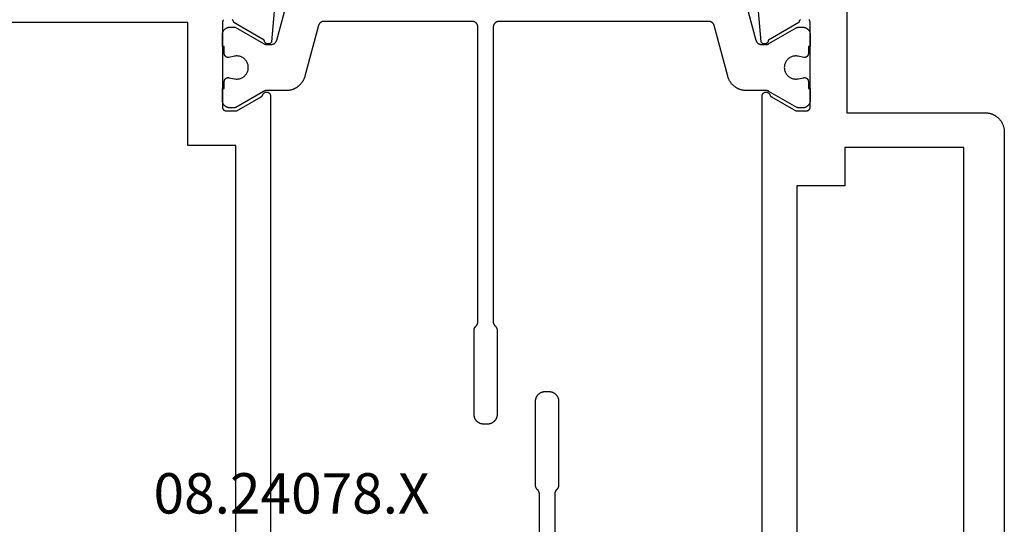
# Model space of a CAD drawing. Units: millimetres. Extents: x 0 to 4183, y -3223 to -50.
# Drawn here: x 3519 to 3570, y -611 to -585 of the extents above; entities that cross this region are included whole.
import ezdxf
from ezdxf.enums import TextEntityAlignment as Align

# ---------------------------------------------------------------- set-up
doc = ezdxf.new("R2010")
doc.units = ezdxf.units.MM
doc.layers.add('CrossSectionsProfils', color=7, linetype='Continuous')
doc.layers.add('CrossSectionsTexts', color=3, linetype='Continuous')
doc.styles.get("Standard").update_dxf_attribs({"font": 'complex.shx', "height": 60})

# ---------------------------------------------------------------- blocks, each defined once
blk = doc.blocks.new('08_24078_X_TEXT', base_point=(0, -564.6))
at = {"layer": 'CrossSectionsTexts'}
blk.add_text('08.24078.X', height=2.1, dxfattribs=at).set_placement((-37.1, -610.45), align=Align.CENTER)
blk = doc.blocks.new('08_24078_X', base_point=(-91.7, 0))
at = {"layer": 'CrossSectionsProfils', "flags": 128}
for points in [[(-67.579, 38.2), (-35.121, 38.2)], [(-73.385, 37.88), (-70.383, 38.143), (-70.373, 38.148), (-70.364, 38.154), (-70.355, 38.161), (-70.347, 38.168), (-70.339, 38.175), (-70.331, 38.183), (-70.324, 38.191), (-70.317, 38.2), (-70.311, 38.209), (-70.305, 38.219), (-70.299, 38.228), (-70.295, 38.238), (-70.291, 38.249), (-70.287, 38.259), (-70.284, 38.27), (-70.282, 38.281), (-70.28, 38.291), (-70.279, 38.302), (-70.278, 38.313), (-70.278, 38.324), (-70.279, 38.335), (-70.28, 38.346), (-70.282, 38.357), (-70.284, 38.368), (-70.287, 38.379), (-70.291, 38.389), (-70.295, 38.399), (-70.3, 38.409), (-70.305, 38.419), (-70.311, 38.428), (-70.317, 38.438), (-70.324, 38.446), (-70.331, 38.455), (-70.339, 38.462), (-70.347, 38.47), (-70.356, 38.477), (-70.365, 38.483), (-70.374, 38.489), (-70.384, 38.495), (-70.394, 38.5), (-70.404, 38.504), (-70.414, 38.508), (-70.425, 38.511), (-70.435, 38.514), (-70.446, 38.516), (-70.457, 38.517), (-70.468, 38.518), (-70.479, 38.518), (-70.479, 38.518), (-71.397, 40.109), (-71.414, 40.112), (-71.431, 40.116), (-71.448, 40.122), (-71.464, 40.128), (-71.48, 40.135), (-71.496, 40.144), (-71.511, 40.153), (-71.525, 40.163), (-71.539, 40.173), (-71.552, 40.185)], [(-71.541, 40.634), (-71.527, 40.645), (-71.513, 40.655), (-71.498, 40.664), (-71.483, 40.673), (-71.467, 40.68), (-71.451, 40.686), (-71.434, 40.692), (-71.417, 40.696), (-71.4, 40.7), (-71.4, 40.7), (-67, 40.7), (-66.993, 40.7), (-66.987, 40.7), (-66.98, 40.699), (-66.974, 40.698), (-66.967, 40.697), (-66.961, 40.696), (-66.955, 40.695), (-66.948, 40.693), (-66.942, 40.691), (-66.936, 40.689), (-66.93, 40.687), (-66.923, 40.685), (-66.917, 40.682), (-66.912, 40.679), (-66.906, 40.676), (-66.9, 40.673), (-66.894, 40.67), (-66.889, 40.666), (-66.884, 40.663), (-66.878, 40.659), (-66.873, 40.655), (-66.868, 40.65), (-66.863, 40.646), (-66.859, 40.641), (-66.854, 40.637), (-66.85, 40.632), (-66.845, 40.627), (-66.841, 40.622), (-66.837, 40.616), (-66.834, 40.611), (-66.83, 40.606), (-66.827, 40.6), (-66.824, 40.594), (-66.821, 40.588), (-66.818, 40.583), (-66.815, 40.577), (-66.813, 40.57), (-66.811, 40.564), (-66.809, 40.558), (-66.807, 40.552), (-66.805, 40.545), (-66.804, 40.539), (-66.803, 40.533), (-66.802, 40.526), (-66.801, 40.52), (-66.8, 40.513), (-66.8, 40.507), (-66.8, 40.5), (-66.8, 40.5), (-66.8, 39.95), (-67.534, 38.679), (-67.535, 38.677), (-67.537, 38.674), (-67.538, 38.671), (-67.54, 38.669), (-67.542, 38.666), (-67.543, 38.664), (-67.545, 38.661), (-67.547, 38.659), (-67.549, 38.657), (-67.551, 38.654), (-67.553, 38.652), (-67.555, 38.65), (-67.556, 38.647), (-67.558, 38.645), (-67.561, 38.643), (-67.563, 38.641), (-67.565, 38.639), (-67.567, 38.636), (-67.569, 38.634), (-67.571, 38.632), (-67.573, 38.63), (-67.576, 38.628), (-67.578, 38.626), (-67.58, 38.624), (-67.583, 38.622), (-67.585, 38.621), (-67.587, 38.619), (-67.59, 38.617), (-67.592, 38.615), (-67.595, 38.614), (-67.597, 38.612), (-67.6, 38.61), (-67.602, 38.609), (-67.605, 38.607), (-67.608, 38.606), (-67.61, 38.604), (-67.613, 38.603), (-67.615, 38.601), (-67.618, 38.6), (-67.621, 38.599), (-67.624, 38.597), (-67.626, 38.596), (-67.629, 38.595), (-67.632, 38.594), (-67.635, 38.593), (-67.638, 38.592), (-67.64, 38.591), (-67.643, 38.59), (-67.643, 38.59), (-67.654, 38.585), (-67.665, 38.581), (-67.675, 38.575), (-67.686, 38.57), (-67.695, 38.563), (-67.705, 38.556), (-67.714, 38.548), (-67.722, 38.54), (-67.73, 38.532), (-67.737, 38.523), (-67.744, 38.513), (-67.751, 38.503), (-67.757, 38.493), (-67.762, 38.482), (-67.766, 38.472), (-67.77, 38.46), (-67.773, 38.449), (-67.776, 38.438), (-67.778, 38.426), (-67.779, 38.414), (-67.779, 38.403), (-67.779, 38.391), (-67.778, 38.379), (-67.777, 38.368), (-67.775, 38.356), (-67.772, 38.345), (-67.768, 38.334), (-67.764, 38.323), (-67.759, 38.312), (-67.754, 38.302), (-67.747, 38.292), (-67.741, 38.282), (-67.734, 38.273), (-67.726, 38.264), (-67.718, 38.255), (-67.709, 38.248), (-67.7, 38.24), (-67.69, 38.233), (-67.68, 38.227), (-67.67, 38.222), (-67.659, 38.217), (-67.648, 38.212), (-67.637, 38.209), (-67.626, 38.205), (-67.614, 38.203), (-67.603, 38.201), (-67.591, 38.2), (-67.579, 38.2), (-67.579, 38.2)], [(-71.4, 64.4), (-69.4, 64.4), (-69.4, 66.2), (-71.4, 66.2), (-71.4, 72.1), (-31.3, 72.1), (-31.3, 66.2), (-33.3, 66.2), (-33.3, 64.4), (-31.3, 64.4), (-31.3, 42.5), (-37.7, 42.5), (-37.7, 40), (-65, 40), (-65, 42.5), (-71.4, 42.5), (-71.4, 64.4)], [(-35.121, 12.6), (-67.579, 12.6), (-67.591, 12.6), (-67.603, 12.599), (-67.614, 12.597), (-67.626, 12.595), (-67.637, 12.591), (-67.648, 12.588), (-67.659, 12.583), (-67.67, 12.578), (-67.68, 12.573), (-67.69, 12.567), (-67.7, 12.56), (-67.709, 12.552), (-67.718, 12.545), (-67.726, 12.536), (-67.734, 12.527), (-67.741, 12.518), (-67.747, 12.508), (-67.754, 12.498), (-67.759, 12.488), (-67.764, 12.477), (-67.768, 12.466), (-67.772, 12.455), (-67.775, 12.444), (-67.777, 12.432), (-67.778, 12.421), (-67.779, 12.409), (-67.779, 12.397), (-67.779, 12.386), (-67.778, 12.374), (-67.776, 12.362), (-67.773, 12.351), (-67.77, 12.34), (-67.766, 12.328), (-67.762, 12.318), (-67.757, 12.307), (-67.751, 12.297), (-67.744, 12.287), (-67.737, 12.277), (-67.73, 12.268), (-67.722, 12.26), (-67.714, 12.252), (-67.705, 12.244), (-67.695, 12.237), (-67.686, 12.23), (-67.675, 12.225), (-67.665, 12.219), (-67.654, 12.215), (-67.643, 12.21), (-67.643, 12.21), (-67.64, 12.209), (-67.638, 12.208), (-67.635, 12.207), (-67.632, 12.206), (-67.629, 12.205), (-67.626, 12.204), (-67.624, 12.203), (-67.621, 12.201), (-67.618, 12.2), (-67.615, 12.199), (-67.613, 12.197), (-67.61, 12.196), (-67.608, 12.194), (-67.605, 12.193), (-67.602, 12.191), (-67.6, 12.19), (-67.597, 12.188), (-67.595, 12.186), (-67.592, 12.185), (-67.59, 12.183), (-67.587, 12.181), (-67.585, 12.179), (-67.583, 12.178), (-67.58, 12.176), (-67.578, 12.174), (-67.576, 12.172), (-67.573, 12.17), (-67.571, 12.168), (-67.569, 12.166), (-67.567, 12.164), (-67.565, 12.161), (-67.563, 12.159), (-67.561, 12.157), (-67.558, 12.155), (-67.556, 12.153), (-67.555, 12.15), (-67.553, 12.148), (-67.551, 12.146), (-67.549, 12.143), (-67.547, 12.141), (-67.545, 12.139), (-67.543, 12.136), (-67.542, 12.134), (-67.54, 12.131), (-67.538, 12.129), (-67.537, 12.126), (-67.535, 12.123), (-67.534, 12.121), (-67.534, 12.121), (-66.8, 10.85), (-66.8, 10.3), (-66.8, 10.293), (-66.8, 10.287), (-66.801, 10.28), (-66.802, 10.274), (-66.803, 10.267), (-66.804, 10.261), (-66.805, 10.255), (-66.807, 10.248), (-66.809, 10.242), (-66.811, 10.236), (-66.813, 10.23), (-66.815, 10.223), (-66.818, 10.217), (-66.821, 10.212), (-66.824, 10.206), (-66.827, 10.2), (-66.83, 10.194), (-66.834, 10.189), (-66.837, 10.184), (-66.841, 10.178), (-66.845, 10.173), (-66.85, 10.168), (-66.854, 10.163), (-66.859, 10.159), (-66.863, 10.154), (-66.868, 10.15), (-66.873, 10.145), (-66.878, 10.141), (-66.884, 10.137), (-66.889, 10.134), (-66.894, 10.13), (-66.9, 10.127), (-66.906, 10.124), (-66.912, 10.121), (-66.917, 10.118), (-66.923, 10.115), (-66.93, 10.113), (-66.936, 10.111), (-66.942, 10.109), (-66.948, 10.107), (-66.955, 10.105), (-66.961, 10.104), (-66.967, 10.103), (-66.974, 10.102), (-66.98, 10.101), (-66.987, 10.1), (-66.993, 10.1), (-67, 10.1), (-67, 10.1), (-71.4, 10.1), (-71.417, 10.104), (-71.434, 10.108), (-71.451, 10.114), (-71.467, 10.12), (-71.483, 10.127), (-71.498, 10.136), (-71.513, 10.145), (-71.527, 10.155), (-71.541, 10.166)], [(-71.552, 10.615), (-71.539, 10.627), (-71.525, 10.637), (-71.511, 10.647), (-71.496, 10.656), (-71.48, 10.665), (-71.464, 10.672), (-71.448, 10.678), (-71.431, 10.684), (-71.414, 10.688), (-71.397, 10.691), (-71.397, 10.691), (-70.479, 12.282), (-70.468, 12.282), (-70.457, 12.283), (-70.446, 12.284), (-70.435, 12.286), (-70.425, 12.289), (-70.414, 12.292), (-70.404, 12.296), (-70.394, 12.3), (-70.384, 12.305), (-70.374, 12.311), (-70.365, 12.317), (-70.356, 12.323), (-70.347, 12.33), (-70.339, 12.338), (-70.331, 12.345), (-70.324, 12.354), (-70.317, 12.362), (-70.311, 12.372), (-70.305, 12.381), (-70.3, 12.391), (-70.295, 12.401), (-70.291, 12.411), (-70.287, 12.421), (-70.284, 12.432), (-70.282, 12.443), (-70.28, 12.454), (-70.279, 12.465), (-70.278, 12.476), (-70.278, 12.487), (-70.279, 12.498), (-70.28, 12.509), (-70.282, 12.519), (-70.284, 12.53), (-70.287, 12.541), (-70.291, 12.551), (-70.295, 12.562), (-70.299, 12.572), (-70.305, 12.581), (-70.311, 12.591), (-70.317, 12.6), (-70.324, 12.609), (-70.331, 12.617), (-70.339, 12.625), (-70.347, 12.632), (-70.355, 12.639), (-70.364, 12.646), (-70.373, 12.652), (-70.383, 12.657), (-70.383, 12.657), (-73.385, 12.92)], [(-77.7, 8.2), (-66.7, 8.2), (-66.7, 1), (-66.699, 0.967), (-66.698, 0.935), (-66.695, 0.902), (-66.691, 0.869), (-66.687, 0.837), (-66.681, 0.805), (-66.674, 0.773), (-66.666, 0.741), (-66.657, 0.71), (-66.647, 0.679), (-66.636, 0.648), (-66.624, 0.617), (-66.611, 0.587), (-66.597, 0.558), (-66.582, 0.529), (-66.566, 0.5), (-66.549, 0.472), (-66.531, 0.444), (-66.513, 0.418), (-66.493, 0.391), (-66.473, 0.366), (-66.452, 0.341), (-66.43, 0.316), (-66.407, 0.293), (-66.384, 0.27), (-66.359, 0.248), (-66.334, 0.227), (-66.309, 0.207), (-66.282, 0.187), (-66.256, 0.169), (-66.228, 0.151), (-66.2, 0.134), (-66.171, 0.118), (-66.142, 0.103), (-66.113, 0.089), (-66.083, 0.076), (-66.052, 0.064), (-66.021, 0.053), (-65.99, 0.043), (-65.959, 0.034), (-65.927, 0.026), (-65.895, 0.019), (-65.863, 0.013), (-65.831, 0.009), (-65.798, 0.005), (-65.765, 0.002), (-65.733, 0.001), (-65.7, 0), (-65.7, 0), (-0.5, 0)], [(-31.3, 2.1), (-64.9, 2.1), (-64.9, 8.3), (-62.9, 8.3), (-62.9, 10.8), (-37.7, 10.8), (-37.7, 8.3), (-31.3, 8.3), (-31.3, 2.1)]]:
    blk.add_lwpolyline(points, dxfattribs=at)
at = {"layer": 'CrossSectionsProfils', "color": 1, "flags": 128}
for points in [[(-69.778, 40.6), (-70.153, 40.6), (-70.153, 40.7), (-70.753, 40.7), (-70.766, 40.7), (-70.78, 40.699), (-70.793, 40.698), (-70.806, 40.697), (-70.819, 40.695), (-70.831, 40.692), (-70.844, 40.69), (-70.857, 40.686), (-70.87, 40.683), (-70.882, 40.679), (-70.894, 40.674), (-70.906, 40.67), (-70.918, 40.664), (-70.93, 40.659), (-70.942, 40.653), (-70.953, 40.646), (-70.965, 40.64), (-70.976, 40.633), (-70.986, 40.625), (-70.997, 40.617), (-71.007, 40.609), (-71.017, 40.601), (-71.027, 40.592), (-71.036, 40.583), (-71.045, 40.573), (-71.054, 40.564), (-71.063, 40.554), (-71.071, 40.544), (-71.079, 40.533), (-71.086, 40.522), (-71.093, 40.511), (-71.1, 40.5), (-71.106, 40.489), (-71.112, 40.477), (-71.118, 40.465), (-71.123, 40.453), (-71.128, 40.441), (-71.132, 40.429), (-71.136, 40.416), (-71.14, 40.404), (-71.143, 40.391), (-71.146, 40.378), (-71.148, 40.365), (-71.15, 40.352), (-71.151, 40.339), (-71.153, 40.326), (-71.153, 40.313), (-71.153, 40.3), (-71.153, 40.3), (-71.153, 40.04), (-70.294, 38.551), (-70.292, 38.548), (-70.29, 38.545), (-70.289, 38.542), (-70.287, 38.539), (-70.286, 38.536), (-70.284, 38.533), (-70.283, 38.531), (-70.282, 38.528), (-70.28, 38.525), (-70.279, 38.522), (-70.278, 38.519), (-70.276, 38.516), (-70.275, 38.513), (-70.274, 38.51), (-70.273, 38.506), (-70.271, 38.503), (-70.27, 38.5), (-70.269, 38.497), (-70.268, 38.494), (-70.267, 38.491), (-70.266, 38.488), (-70.265, 38.485), (-70.264, 38.482), (-70.264, 38.478), (-70.263, 38.475), (-70.262, 38.472), (-70.261, 38.469), (-70.261, 38.466), (-70.26, 38.463), (-70.259, 38.459), (-70.259, 38.456), (-70.258, 38.453), (-70.257, 38.45), (-70.257, 38.446), (-70.256, 38.443), (-70.256, 38.44), (-70.256, 38.437), (-70.255, 38.433), (-70.255, 38.43), (-70.255, 38.427), (-70.254, 38.424), (-70.254, 38.42), (-70.254, 38.417), (-70.254, 38.414), (-70.254, 38.411), (-70.253, 38.407), (-70.253, 38.404), (-70.253, 38.401), (-70.253, 38.401), (-70.253, 38.161), (-70.254, 38.153), (-70.254, 38.144), (-70.254, 38.136), (-70.255, 38.128), (-70.256, 38.12), (-70.257, 38.112), (-70.259, 38.104), (-70.261, 38.096), (-70.262, 38.088), (-70.264, 38.08), (-70.267, 38.072), (-70.269, 38.064), (-70.272, 38.057), (-70.275, 38.049), (-70.278, 38.042), (-70.282, 38.034), (-70.285, 38.027), (-70.289, 38.019), (-70.293, 38.012), (-70.297, 38.005), (-70.301, 37.998), (-70.306, 37.991), (-70.311, 37.985), (-70.315, 37.978), (-70.32, 37.972), (-70.326, 37.966), (-70.331, 37.959), (-70.337, 37.953), (-70.342, 37.948), (-70.348, 37.942), (-70.354, 37.936), (-70.361, 37.931), (-70.367, 37.926), (-70.373, 37.921), (-70.38, 37.916), (-70.387, 37.911), (-70.394, 37.907), (-70.401, 37.903), (-70.408, 37.899), (-70.415, 37.895), (-70.422, 37.891), (-70.43, 37.888), (-70.437, 37.884), (-70.445, 37.881), (-70.452, 37.878), (-70.46, 37.876), (-70.468, 37.873), (-70.476, 37.871), (-70.476, 37.871), (-72.612, 37.299)], [(-72.612, 13.501), (-70.476, 12.929), (-70.468, 12.927), (-70.46, 12.924), (-70.452, 12.922), (-70.445, 12.919), (-70.437, 12.916), (-70.43, 12.912), (-70.422, 12.909), (-70.415, 12.905), (-70.408, 12.901), (-70.401, 12.897), (-70.394, 12.893), (-70.387, 12.889), (-70.38, 12.884), (-70.373, 12.879), (-70.367, 12.874), (-70.361, 12.869), (-70.354, 12.864), (-70.348, 12.858), (-70.342, 12.852), (-70.337, 12.847), (-70.331, 12.841), (-70.326, 12.834), (-70.32, 12.828), (-70.315, 12.822), (-70.311, 12.815), (-70.306, 12.809), (-70.301, 12.802), (-70.297, 12.795), (-70.293, 12.788), (-70.289, 12.781), (-70.285, 12.773), (-70.282, 12.766), (-70.278, 12.758), (-70.275, 12.751), (-70.272, 12.743), (-70.269, 12.736), (-70.267, 12.728), (-70.264, 12.72), (-70.262, 12.712), (-70.261, 12.704), (-70.259, 12.696), (-70.257, 12.688), (-70.256, 12.68), (-70.255, 12.672), (-70.254, 12.664), (-70.254, 12.656), (-70.254, 12.647), (-70.253, 12.639), (-70.253, 12.639), (-70.253, 12.399), (-70.253, 12.396), (-70.253, 12.393), (-70.254, 12.389), (-70.254, 12.386), (-70.254, 12.383), (-70.254, 12.38), (-70.254, 12.376), (-70.255, 12.373), (-70.255, 12.37), (-70.255, 12.367), (-70.256, 12.363), (-70.256, 12.36), (-70.256, 12.357), (-70.257, 12.354), (-70.257, 12.35), (-70.258, 12.347), (-70.259, 12.344), (-70.259, 12.341), (-70.26, 12.337), (-70.261, 12.334), (-70.261, 12.331), (-70.262, 12.328), (-70.263, 12.325), (-70.264, 12.322), (-70.264, 12.318), (-70.265, 12.315), (-70.266, 12.312), (-70.267, 12.309), (-70.268, 12.306), (-70.269, 12.303), (-70.27, 12.3), (-70.271, 12.297), (-70.273, 12.294), (-70.274, 12.29), (-70.275, 12.287), (-70.276, 12.284), (-70.278, 12.281), (-70.279, 12.278), (-70.28, 12.275), (-70.282, 12.272), (-70.283, 12.269), (-70.284, 12.267), (-70.286, 12.264), (-70.287, 12.261), (-70.289, 12.258), (-70.29, 12.255), (-70.292, 12.252), (-70.294, 12.249), (-70.294, 12.249), (-71.127, 10.806), (-71.128, 10.805), (-71.129, 10.803), (-71.13, 10.801), (-71.131, 10.799), (-71.132, 10.797), (-71.133, 10.795), (-71.134, 10.793), (-71.135, 10.791), (-71.136, 10.789), (-71.136, 10.787), (-71.137, 10.785), (-71.138, 10.783), (-71.139, 10.781), (-71.14, 10.779), (-71.141, 10.777), (-71.141, 10.775), (-71.142, 10.773), (-71.143, 10.771), (-71.143, 10.769), (-71.144, 10.767), (-71.145, 10.764), (-71.145, 10.762), (-71.146, 10.76), (-71.147, 10.758), (-71.147, 10.756), (-71.148, 10.754), (-71.148, 10.752), (-71.149, 10.75), (-71.149, 10.748), (-71.15, 10.745), (-71.15, 10.743), (-71.15, 10.741), (-71.151, 10.739), (-71.151, 10.737), (-71.151, 10.735), (-71.152, 10.733), (-71.152, 10.73), (-71.152, 10.728), (-71.152, 10.726), (-71.153, 10.724), (-71.153, 10.722), (-71.153, 10.719), (-71.153, 10.717), (-71.153, 10.715), (-71.153, 10.713), (-71.153, 10.711), (-71.153, 10.709), (-71.153, 10.706), (-71.153, 10.706), (-71.153, 10.5), (-71.153, 10.487), (-71.153, 10.474), (-71.151, 10.461), (-71.15, 10.448), (-71.148, 10.435), (-71.146, 10.422), (-71.143, 10.409), (-71.14, 10.396), (-71.136, 10.384), (-71.132, 10.371), (-71.128, 10.359), (-71.123, 10.347), (-71.118, 10.335), (-71.112, 10.323), (-71.106, 10.311), (-71.1, 10.3), (-71.093, 10.289), (-71.086, 10.278), (-71.079, 10.267), (-71.071, 10.256), (-71.063, 10.246), (-71.054, 10.236), (-71.045, 10.227), (-71.036, 10.217), (-71.027, 10.208), (-71.017, 10.199), (-71.007, 10.191), (-70.997, 10.183), (-70.986, 10.175), (-70.976, 10.167), (-70.965, 10.16), (-70.953, 10.154), (-70.942, 10.147), (-70.93, 10.141), (-70.918, 10.136), (-70.906, 10.13), (-70.894, 10.126), (-70.882, 10.121), (-70.87, 10.117), (-70.857, 10.114), (-70.844, 10.11), (-70.831, 10.108), (-70.819, 10.105), (-70.806, 10.103), (-70.793, 10.102), (-70.78, 10.101), (-70.766, 10.1), (-70.753, 10.1), (-70.753, 10.1), (-70.153, 10.1), (-70.153, 10.2), (-69.778, 10.2), (-69.771, 10.2), (-69.764, 10.201), (-69.756, 10.201), (-69.749, 10.202), (-69.742, 10.203), (-69.734, 10.205), (-69.727, 10.207), (-69.72, 10.209), (-69.713, 10.211), (-69.706, 10.213), (-69.699, 10.216), (-69.693, 10.219), (-69.686, 10.223), (-69.68, 10.226), (-69.673, 10.23), (-69.667, 10.234), (-69.661, 10.238), (-69.655, 10.243), (-69.649, 10.247), (-69.644, 10.252), (-69.638, 10.257), (-69.633, 10.262), (-69.628, 10.268), (-69.624, 10.273), (-69.619, 10.279), (-69.615, 10.285), (-69.611, 10.291), (-69.607, 10.298), (-69.603, 10.304), (-69.6, 10.311), (-69.596, 10.317), (-69.593, 10.324), (-69.591, 10.331), (-69.588, 10.338), (-69.586, 10.345), (-69.584, 10.352), (-69.583, 10.359), (-69.581, 10.366), (-69.58, 10.374), (-69.579, 10.381), (-69.579, 10.388), (-69.578, 10.396), (-69.578, 10.403), (-69.579, 10.411), (-69.579, 10.418), (-69.58, 10.425), (-69.581, 10.433), (-69.582, 10.44), (-69.582, 10.44), (-69.641, 10.731), (-69.649, 10.774), (-69.653, 10.818), (-69.653, 10.863), (-69.651, 10.907), (-69.645, 10.951), (-69.636, 10.994), (-69.624, 11.037), (-69.608, 11.078), (-69.59, 11.118), (-69.569, 11.157), (-69.545, 11.194), (-69.518, 11.23), (-69.489, 11.263), (-69.457, 11.294), (-69.423, 11.322), (-69.387, 11.348), (-69.35, 11.372), (-69.31, 11.392), (-69.27, 11.41), (-69.228, 11.424), (-69.185, 11.435), (-69.142, 11.443), (-69.098, 11.448), (-69.053, 11.45), (-69.009, 11.448), (-68.965, 11.443), (-68.922, 11.435), (-68.879, 11.424), (-68.837, 11.41), (-68.796, 11.392), (-68.757, 11.372), (-68.719, 11.348), (-68.684, 11.322), (-68.65, 11.294), (-68.618, 11.263), (-68.589, 11.23), (-68.562, 11.194), (-68.538, 11.157), (-68.517, 11.118), (-68.498, 11.078), (-68.483, 11.037), (-68.471, 10.994), (-68.462, 10.951), (-68.456, 10.907), (-68.454, 10.863), (-68.454, 10.818), (-68.458, 10.774), (-68.465, 10.731), (-68.465, 10.731), (-68.524, 10.44), (-68.526, 10.433), (-68.527, 10.425), (-68.528, 10.418), (-68.528, 10.411), (-68.528, 10.403), (-68.528, 10.396), (-68.528, 10.388), (-68.528, 10.381), (-68.527, 10.374), (-68.526, 10.366), (-68.524, 10.359), (-68.523, 10.352), (-68.521, 10.345), (-68.518, 10.338), (-68.516, 10.331), (-68.513, 10.324), (-68.51, 10.317), (-68.507, 10.311), (-68.504, 10.304), (-68.5, 10.298), (-68.496, 10.291), (-68.492, 10.285), (-68.488, 10.279), (-68.483, 10.273), (-68.478, 10.268), (-68.473, 10.262), (-68.468, 10.257), (-68.463, 10.252), (-68.457, 10.247), (-68.452, 10.243), (-68.446, 10.238), (-68.44, 10.234), (-68.434, 10.23), (-68.427, 10.226), (-68.421, 10.223), (-68.414, 10.219), (-68.407, 10.216), (-68.401, 10.213), (-68.394, 10.211), (-68.387, 10.209), (-68.379, 10.207), (-68.372, 10.205), (-68.365, 10.203), (-68.358, 10.202), (-68.35, 10.201), (-68.343, 10.201), (-68.336, 10.2), (-68.328, 10.2), (-68.328, 10.2), (-67.953, 10.2), (-67.953, 10.1), (-67.353, 10.1), (-67.34, 10.1), (-67.327, 10.101), (-67.314, 10.102), (-67.301, 10.103), (-67.288, 10.105), (-67.275, 10.108), (-67.263, 10.11), (-67.25, 10.114), (-67.237, 10.117), (-67.225, 10.121), (-67.213, 10.126), (-67.2, 10.13), (-67.188, 10.136), (-67.176, 10.141), (-67.165, 10.147), (-67.153, 10.154), (-67.142, 10.16), (-67.131, 10.167), (-67.12, 10.175), (-67.11, 10.183), (-67.1, 10.191), (-67.09, 10.199), (-67.08, 10.208), (-67.071, 10.217), (-67.061, 10.227), (-67.053, 10.236), (-67.044, 10.246), (-67.036, 10.256), (-67.028, 10.267), (-67.021, 10.278), (-67.014, 10.289), (-67.007, 10.3), (-67.001, 10.311), (-66.995, 10.323), (-66.989, 10.335), (-66.984, 10.347), (-66.979, 10.359), (-66.975, 10.371), (-66.971, 10.384), (-66.967, 10.396), (-66.964, 10.409), (-66.961, 10.422), (-66.959, 10.435), (-66.957, 10.448), (-66.955, 10.461), (-66.954, 10.474), (-66.954, 10.487), (-66.953, 10.5), (-66.953, 10.5), (-66.953, 10.706), (-66.953, 10.709), (-66.953, 10.711), (-66.954, 10.713), (-66.954, 10.715), (-66.954, 10.717), (-66.954, 10.719), (-66.954, 10.722), (-66.954, 10.724), (-66.954, 10.726), (-66.955, 10.728), (-66.955, 10.73), (-66.955, 10.733), (-66.955, 10.735), (-66.956, 10.737), (-66.956, 10.739), (-66.956, 10.741), (-66.957, 10.743), (-66.957, 10.745), (-66.958, 10.748), (-66.958, 10.75), (-66.959, 10.752), (-66.959, 10.754), (-66.96, 10.756), (-66.96, 10.758), (-66.961, 10.76), (-66.961, 10.762), (-66.962, 10.764), (-66.963, 10.767), (-66.963, 10.769), (-66.964, 10.771), (-66.965, 10.773), (-66.965, 10.775), (-66.966, 10.777), (-66.967, 10.779), (-66.968, 10.781), (-66.969, 10.783), (-66.969, 10.785), (-66.97, 10.787), (-66.971, 10.789), (-66.972, 10.791), (-66.973, 10.793), (-66.974, 10.795), (-66.975, 10.797), (-66.976, 10.799), (-66.977, 10.801), (-66.978, 10.803), (-66.979, 10.805), (-66.98, 10.806), (-66.98, 10.806), (-67.813, 12.249), (-67.815, 12.252), (-67.816, 12.255), (-67.818, 12.258), (-67.82, 12.261), (-67.821, 12.264), (-67.822, 12.267), (-67.824, 12.269), (-67.825, 12.272), (-67.827, 12.275), (-67.828, 12.278), (-67.829, 12.281), (-67.831, 12.284), (-67.832, 12.287), (-67.833, 12.29), (-67.834, 12.294), (-67.835, 12.297), (-67.836, 12.3), (-67.837, 12.303), (-67.839, 12.306), (-67.84, 12.309), (-67.84, 12.312), (-67.841, 12.315), (-67.842, 12.318), (-67.843, 12.322), (-67.844, 12.325), (-67.845, 12.328), (-67.846, 12.331), (-67.846, 12.334), (-67.847, 12.337), (-67.848, 12.341), (-67.848, 12.344), (-67.849, 12.347), (-67.849, 12.35), (-67.85, 12.354), (-67.85, 12.357), (-67.851, 12.36), (-67.851, 12.363), (-67.852, 12.367), (-67.852, 12.37), (-67.852, 12.373), (-67.853, 12.376), (-67.853, 12.38), (-67.853, 12.383), (-67.853, 12.386), (-67.853, 12.389), (-67.853, 12.393), (-67.853, 12.396), (-67.853, 12.399), (-67.853, 12.399), (-67.853, 13.426), (-67.854, 13.453), (-67.855, 13.48), (-67.857, 13.508), (-67.859, 13.535), (-67.863, 13.562), (-67.867, 13.589), (-67.872, 13.616), (-67.877, 13.642), (-67.883, 13.669), (-67.89, 13.695), (-67.898, 13.721), (-67.906, 13.747), (-67.916, 13.773), (-67.925, 13.799), (-67.936, 13.824), (-67.947, 13.849), (-67.959, 13.873), (-67.971, 13.897), (-67.985, 13.921), (-67.998, 13.945), (-68.013, 13.968), (-68.028, 13.991), (-68.044, 14.013), (-68.06, 14.035), (-68.077, 14.056), (-68.094, 14.077), (-68.112, 14.098), (-68.131, 14.117), (-68.15, 14.137), (-68.17, 14.156), (-68.19, 14.174), (-68.211, 14.192), (-68.232, 14.209), (-68.253, 14.226), (-68.275, 14.242), (-68.298, 14.257), (-68.321, 14.272), (-68.344, 14.286), (-68.368, 14.3), (-68.392, 14.313), (-68.416, 14.325), (-68.441, 14.337), (-68.466, 14.348), (-68.491, 14.358), (-68.517, 14.368), (-68.542, 14.376), (-68.568, 14.384), (-68.595, 14.392), (-68.595, 14.392), (-71.231, 15.098), (-71.239, 15.101), (-71.247, 15.103), (-71.254, 15.106), (-71.262, 15.109), (-71.27, 15.112), (-71.277, 15.115), (-71.285, 15.118), (-71.292, 15.122), (-71.299, 15.126), (-71.306, 15.13), (-71.313, 15.134), (-71.32, 15.139), (-71.327, 15.143), (-71.333, 15.148), (-71.34, 15.153), (-71.346, 15.158), (-71.352, 15.164), (-71.358, 15.169), (-71.364, 15.175), (-71.37, 15.181), (-71.376, 15.187), (-71.381, 15.193), (-71.386, 15.199), (-71.391, 15.205), (-71.396, 15.212), (-71.401, 15.219), (-71.406, 15.226), (-71.41, 15.232), (-71.414, 15.24), (-71.418, 15.247), (-71.422, 15.254), (-71.425, 15.261), (-71.429, 15.269), (-71.432, 15.276), (-71.435, 15.284), (-71.437, 15.292), (-71.44, 15.299), (-71.442, 15.307), (-71.444, 15.315), (-71.446, 15.323), (-71.448, 15.331), (-71.449, 15.339), (-71.451, 15.347), (-71.452, 15.355), (-71.452, 15.364), (-71.453, 15.372), (-71.453, 15.38), (-71.453, 15.388), (-71.453, 15.388), (-71.453, 26.3), (-71.453, 26.31), (-71.453, 26.32), (-71.452, 26.329), (-71.451, 26.339), (-71.449, 26.349), (-71.448, 26.359), (-71.446, 26.368), (-71.443, 26.378), (-71.44, 26.387), (-71.437, 26.396), (-71.434, 26.406), (-71.431, 26.415), (-71.427, 26.424), (-71.422, 26.433), (-71.418, 26.441), (-71.413, 26.45), (-71.408, 26.458), (-71.403, 26.467), (-71.397, 26.475), (-71.391, 26.483), (-71.385, 26.49), (-71.379, 26.498), (-71.372, 26.505), (-71.366, 26.512), (-71.358, 26.519), (-71.351, 26.526), (-71.344, 26.532), (-71.336, 26.538), (-71.328, 26.544), (-71.32, 26.549), (-71.312, 26.555), (-71.303, 26.56), (-71.295, 26.565), (-71.286, 26.569), (-71.277, 26.573), (-71.268, 26.577), (-71.259, 26.581), (-71.25, 26.584), (-71.24, 26.587), (-71.231, 26.59), (-71.222, 26.592), (-71.212, 26.594), (-71.202, 26.596), (-71.193, 26.597), (-71.183, 26.599), (-71.173, 26.599), (-71.163, 26.6), (-71.153, 26.6), (-71.153, 26.6), (-55.828, 26.6), (-55.823, 26.6), (-55.818, 26.6), (-55.813, 26.6), (-55.808, 26.599), (-55.803, 26.599), (-55.798, 26.599), (-55.793, 26.598), (-55.789, 26.597), (-55.784, 26.597), (-55.779, 26.596), (-55.774, 26.595), (-55.769, 26.594), (-55.764, 26.593), (-55.76, 26.592), (-55.755, 26.591), (-55.75, 26.59), (-55.745, 26.588), (-55.741, 26.587), (-55.736, 26.586), (-55.731, 26.584), (-55.727, 26.582), (-55.722, 26.581), (-55.717, 26.579), (-55.713, 26.577), (-55.708, 26.575), (-55.704, 26.573), (-55.699, 26.571), (-55.695, 26.569), (-55.691, 26.567), (-55.686, 26.565), (-55.682, 26.562), (-55.678, 26.56), (-55.673, 26.557), (-55.669, 26.555), (-55.665, 26.552), (-55.661, 26.549), (-55.657, 26.547), (-55.653, 26.544), (-55.649, 26.541), (-55.645, 26.538), (-55.641, 26.535), (-55.637, 26.532), (-55.634, 26.529), (-55.63, 26.526), (-55.626, 26.522), (-55.623, 26.519), (-55.619, 26.516), (-55.616, 26.512), (-55.616, 26.512), (-55.591, 26.488), (-55.588, 26.484), (-55.584, 26.481), (-55.581, 26.478), (-55.577, 26.474), (-55.573, 26.471), (-55.569, 26.468), (-55.566, 26.465), (-55.562, 26.462), (-55.558, 26.459), (-55.554, 26.456), (-55.55, 26.453), (-55.546, 26.451), (-55.542, 26.448), (-55.538, 26.445), (-55.533, 26.443), (-55.529, 26.44), (-55.525, 26.438), (-55.521, 26.435), (-55.516, 26.433), (-55.512, 26.431), (-55.507, 26.429), (-55.503, 26.427), (-55.498, 26.425), (-55.494, 26.423), (-55.489, 26.421), (-55.485, 26.419), (-55.48, 26.418), (-55.476, 26.416), (-55.471, 26.414), (-55.466, 26.413), (-55.462, 26.412), (-55.457, 26.41), (-55.452, 26.409), (-55.447, 26.408), (-55.442, 26.407), (-55.438, 26.406), (-55.433, 26.405), (-55.428, 26.404), (-55.423, 26.403), (-55.418, 26.403), (-55.413, 26.402), (-55.409, 26.401), (-55.404, 26.401), (-55.399, 26.401), (-55.394, 26.4), (-55.389, 26.4), (-55.384, 26.4), (-55.379, 26.4), (-55.379, 26.4), (-51.003, 26.4), (-50.987, 26.4), (-50.971, 26.401), (-50.954, 26.402), (-50.938, 26.404), (-50.922, 26.407), (-50.906, 26.41), (-50.89, 26.413), (-50.874, 26.417), (-50.858, 26.422), (-50.843, 26.427), (-50.827, 26.432), (-50.812, 26.438), (-50.797, 26.445), (-50.782, 26.452), (-50.768, 26.459), (-50.753, 26.467), (-50.739, 26.475), (-50.726, 26.484), (-50.712, 26.494), (-50.699, 26.503), (-50.686, 26.513), (-50.674, 26.524), (-50.662, 26.535), (-50.65, 26.546), (-50.638, 26.558), (-50.627, 26.57), (-50.617, 26.583), (-50.607, 26.596), (-50.597, 26.609), (-50.588, 26.622), (-50.579, 26.636), (-50.57, 26.65), (-50.562, 26.664), (-50.555, 26.679), (-50.548, 26.694), (-50.541, 26.709), (-50.535, 26.724), (-50.53, 26.739), (-50.525, 26.755), (-50.52, 26.771), (-50.516, 26.786), (-50.513, 26.802), (-50.51, 26.819), (-50.508, 26.835), (-50.506, 26.851), (-50.504, 26.867), (-50.504, 26.884), (-50.503, 26.9), (-50.503, 26.9), (-50.503, 27.1), (-50.504, 27.116), (-50.504, 27.133), (-50.506, 27.149), (-50.508, 27.165), (-50.51, 27.181), (-50.513, 27.198), (-50.516, 27.214), (-50.52, 27.229), (-50.525, 27.245), (-50.53, 27.261), (-50.535, 27.276), (-50.541, 27.291), (-50.548, 27.306), (-50.555, 27.321), (-50.562, 27.336), (-50.57, 27.35), (-50.579, 27.364), (-50.588, 27.378), (-50.597, 27.391), (-50.607, 27.404), (-50.617, 27.417), (-50.627, 27.43), (-50.638, 27.442), (-50.65, 27.454), (-50.662, 27.465), (-50.674, 27.476), (-50.686, 27.487), (-50.699, 27.497), (-50.712, 27.506), (-50.726, 27.516), (-50.739, 27.525), (-50.753, 27.533), (-50.768, 27.541), (-50.782, 27.548), (-50.797, 27.555), (-50.812, 27.562), (-50.827, 27.568), (-50.843, 27.573), (-50.858, 27.578), (-50.874, 27.583), (-50.89, 27.587), (-50.906, 27.59), (-50.922, 27.593), (-50.938, 27.596), (-50.954, 27.598), (-50.971, 27.599), (-50.987, 27.6), (-51.003, 27.6), (-51.003, 27.6), (-55.379, 27.6), (-55.384, 27.6), (-55.389, 27.6), (-55.394, 27.6), (-55.399, 27.599), (-55.404, 27.599), (-55.409, 27.599), (-55.413, 27.598), (-55.418, 27.597), (-55.423, 27.597), (-55.428, 27.596), (-55.433, 27.595), (-55.438, 27.594), (-55.442, 27.593), (-55.447, 27.592), (-55.452, 27.591), (-55.457, 27.59), (-55.462, 27.588), (-55.466, 27.587), (-55.471, 27.586), (-55.476, 27.584), (-55.48, 27.582), (-55.485, 27.581), (-55.489, 27.579), (-55.494, 27.577), (-55.498, 27.575), (-55.503, 27.573), (-55.507, 27.571), (-55.512, 27.569), (-55.516, 27.567), (-55.521, 27.565), (-55.525, 27.562), (-55.529, 27.56), (-55.533, 27.557), (-55.538, 27.555), (-55.542, 27.552), (-55.546, 27.549), (-55.55, 27.547), (-55.554, 27.544), (-55.558, 27.541), (-55.562, 27.538), (-55.566, 27.535), (-55.569, 27.532), (-55.573, 27.529), (-55.577, 27.526), (-55.581, 27.522), (-55.584, 27.519), (-55.588, 27.516), (-55.591, 27.512), (-55.591, 27.512), (-55.616, 27.488), (-55.619, 27.484), (-55.623, 27.481), (-55.626, 27.478), (-55.63, 27.474), (-55.634, 27.471), (-55.637, 27.468), (-55.641, 27.465), (-55.645, 27.462), (-55.649, 27.459), (-55.653, 27.456), (-55.657, 27.453), (-55.661, 27.451), (-55.665, 27.448), (-55.669, 27.445), (-55.673, 27.443), (-55.678, 27.44), (-55.682, 27.438), (-55.686, 27.435), (-55.691, 27.433), (-55.695, 27.431), (-55.699, 27.429), (-55.704, 27.427), (-55.708, 27.425), (-55.713, 27.423), (-55.717, 27.421), (-55.722, 27.419), (-55.727, 27.418), (-55.731, 27.416), (-55.736, 27.414), (-55.741, 27.413), (-55.745, 27.412), (-55.75, 27.41), (-55.755, 27.409), (-55.76, 27.408), (-55.764, 27.407), (-55.769, 27.406), (-55.774, 27.405), (-55.779, 27.404), (-55.784, 27.403), (-55.789, 27.403), (-55.793, 27.402), (-55.798, 27.401), (-55.803, 27.401), (-55.808, 27.401), (-55.813, 27.4), (-55.818, 27.4), (-55.823, 27.4), (-55.828, 27.4), (-55.828, 27.4), (-71.153, 27.4), (-71.163, 27.4), (-71.173, 27.401), (-71.183, 27.401), (-71.193, 27.403), (-71.202, 27.404), (-71.212, 27.406), (-71.222, 27.408), (-71.231, 27.41), (-71.24, 27.413), (-71.25, 27.416), (-71.259, 27.419), (-71.268, 27.423), (-71.277, 27.427), (-71.286, 27.431), (-71.295, 27.435), (-71.303, 27.44), (-71.312, 27.445), (-71.32, 27.451), (-71.328, 27.456), (-71.336, 27.462), (-71.344, 27.468), (-71.351, 27.474), (-71.358, 27.481), (-71.366, 27.488), (-71.372, 27.495), (-71.379, 27.502), (-71.385, 27.51), (-71.391, 27.517), (-71.397, 27.525), (-71.403, 27.533), (-71.408, 27.542), (-71.413, 27.55), (-71.418, 27.559), (-71.422, 27.567), (-71.427, 27.576), (-71.431, 27.585), (-71.434, 27.594), (-71.437, 27.604), (-71.44, 27.613), (-71.443, 27.622), (-71.446, 27.632), (-71.448, 27.641), (-71.449, 27.651), (-71.451, 27.661), (-71.452, 27.671), (-71.453, 27.68), (-71.453, 27.69), (-71.453, 27.7), (-71.453, 27.7), (-71.453, 35.412), (-71.453, 35.42), (-71.453, 35.428), (-71.452, 35.436), (-71.452, 35.445), (-71.451, 35.453), (-71.449, 35.461), (-71.448, 35.469), (-71.446, 35.477), (-71.444, 35.485), (-71.442, 35.493), (-71.44, 35.501), (-71.437, 35.508), (-71.435, 35.516), (-71.432, 35.524), (-71.429, 35.531), (-71.425, 35.539), (-71.422, 35.546), (-71.418, 35.553), (-71.414, 35.56), (-71.41, 35.568), (-71.406, 35.574), (-71.401, 35.581), (-71.396, 35.588), (-71.391, 35.595), (-71.386, 35.601), (-71.381, 35.607), (-71.376, 35.613), (-71.37, 35.619), (-71.364, 35.625), (-71.358, 35.631), (-71.352, 35.636), (-71.346, 35.642), (-71.34, 35.647), (-71.333, 35.652), (-71.327, 35.657), (-71.32, 35.661), (-71.313, 35.666), (-71.306, 35.67), (-71.299, 35.674), (-71.292, 35.678), (-71.285, 35.682), (-71.277, 35.685), (-71.27, 35.688), (-71.262, 35.691), (-71.254, 35.694), (-71.247, 35.697), (-71.239, 35.699), (-71.231, 35.702), (-71.231, 35.702), (-68.595, 36.408), (-68.568, 36.416), (-68.542, 36.424), (-68.517, 36.432), (-68.491, 36.442), (-68.466, 36.452), (-68.441, 36.463), (-68.416, 36.475), (-68.392, 36.487), (-68.368, 36.5), (-68.344, 36.514), (-68.321, 36.528), (-68.298, 36.543), (-68.275, 36.558), (-68.253, 36.574), (-68.232, 36.591), (-68.211, 36.608), (-68.19, 36.626), (-68.17, 36.644), (-68.15, 36.663), (-68.131, 36.683), (-68.112, 36.702), (-68.094, 36.723), (-68.077, 36.744), (-68.06, 36.765), (-68.044, 36.787), (-68.028, 36.809), (-68.013, 36.832), (-67.998, 36.855), (-67.985, 36.879), (-67.971, 36.903), (-67.959, 36.927), (-67.947, 36.951), (-67.936, 36.976), (-67.925, 37.001), (-67.916, 37.027), (-67.906, 37.053), (-67.898, 37.079), (-67.89, 37.105), (-67.883, 37.131), (-67.877, 37.158), (-67.872, 37.184), (-67.867, 37.211), (-67.863, 37.238), (-67.859, 37.265), (-67.857, 37.292), (-67.855, 37.32), (-67.854, 37.347), (-67.853, 37.374), (-67.853, 37.374), (-67.853, 38.401), (-67.853, 38.404), (-67.853, 38.407), (-67.853, 38.411), (-67.853, 38.414), (-67.853, 38.417), (-67.853, 38.42), (-67.853, 38.424), (-67.852, 38.427), (-67.852, 38.43), (-67.852, 38.433), (-67.851, 38.437), (-67.851, 38.44), (-67.85, 38.443), (-67.85, 38.446), (-67.849, 38.45), (-67.849, 38.453), (-67.848, 38.456), (-67.848, 38.459), (-67.847, 38.463), (-67.846, 38.466), (-67.846, 38.469), (-67.845, 38.472), (-67.844, 38.475), (-67.843, 38.478), (-67.842, 38.482), (-67.841, 38.485), (-67.84, 38.488), (-67.84, 38.491), (-67.839, 38.494), (-67.837, 38.497), (-67.836, 38.5), (-67.835, 38.503), (-67.834, 38.506), (-67.833, 38.51), (-67.832, 38.513), (-67.831, 38.516), (-67.829, 38.519), (-67.828, 38.522), (-67.827, 38.525), (-67.825, 38.528), (-67.824, 38.531), (-67.822, 38.533), (-67.821, 38.536), (-67.82, 38.539), (-67.818, 38.542), (-67.816, 38.545), (-67.815, 38.548), (-67.813, 38.551), (-67.813, 38.551), (-66.98, 39.994), (-66.979, 39.995), (-66.978, 39.997), (-66.977, 39.999), (-66.976, 40.001), (-66.975, 40.003), (-66.974, 40.005), (-66.973, 40.007), (-66.972, 40.009), (-66.971, 40.011), (-66.97, 40.013), (-66.969, 40.015), (-66.969, 40.017), (-66.968, 40.019), (-66.967, 40.021), (-66.966, 40.023), (-66.965, 40.025), (-66.965, 40.027), (-66.964, 40.029), (-66.963, 40.031), (-66.963, 40.033), (-66.962, 40.036), (-66.961, 40.038), (-66.961, 40.04), (-66.96, 40.042), (-66.96, 40.044), (-66.959, 40.046), (-66.959, 40.048), (-66.958, 40.05), (-66.958, 40.052), (-66.957, 40.055), (-66.957, 40.057), (-66.956, 40.059), (-66.956, 40.061), (-66.956, 40.063), (-66.955, 40.065), (-66.955, 40.067), (-66.955, 40.07), (-66.955, 40.072), (-66.954, 40.074), (-66.954, 40.076), (-66.954, 40.078), (-66.954, 40.081), (-66.954, 40.083), (-66.954, 40.085), (-66.954, 40.087), (-66.953, 40.089), (-66.953, 40.091), (-66.953, 40.094), (-66.953, 40.094), (-66.953, 40.3), (-66.954, 40.313), (-66.954, 40.326), (-66.955, 40.339), (-66.957, 40.352), (-66.959, 40.365), (-66.961, 40.378), (-66.964, 40.391), (-66.967, 40.404), (-66.971, 40.416), (-66.975, 40.429), (-66.979, 40.441), (-66.984, 40.453), (-66.989, 40.465), (-66.995, 40.477), (-67.001, 40.489), (-67.007, 40.5), (-67.014, 40.511), (-67.021, 40.522), (-67.028, 40.533), (-67.036, 40.544), (-67.044, 40.554), (-67.053, 40.564), (-67.061, 40.573), (-67.071, 40.583), (-67.08, 40.592), (-67.09, 40.601), (-67.1, 40.609), (-67.11, 40.617), (-67.12, 40.625), (-67.131, 40.633), (-67.142, 40.64), (-67.153, 40.646), (-67.165, 40.653), (-67.176, 40.659), (-67.188, 40.664), (-67.2, 40.67), (-67.213, 40.674), (-67.225, 40.679), (-67.237, 40.683), (-67.25, 40.686), (-67.263, 40.69), (-67.275, 40.692), (-67.288, 40.695), (-67.301, 40.697), (-67.314, 40.698), (-67.327, 40.699), (-67.34, 40.7), (-67.353, 40.7), (-67.353, 40.7), (-67.953, 40.7), (-67.953, 40.6), (-68.328, 40.6), (-68.336, 40.6), (-68.343, 40.599), (-68.35, 40.599), (-68.358, 40.598), (-68.365, 40.597), (-68.372, 40.595), (-68.379, 40.593), (-68.387, 40.591), (-68.394, 40.589), (-68.401, 40.587), (-68.407, 40.584), (-68.414, 40.581), (-68.421, 40.577), (-68.427, 40.574), (-68.434, 40.57), (-68.44, 40.566), (-68.446, 40.562), (-68.452, 40.557), (-68.457, 40.553), (-68.463, 40.548), (-68.468, 40.543), (-68.473, 40.538), (-68.478, 40.532), (-68.483, 40.527), (-68.488, 40.521), (-68.492, 40.515), (-68.496, 40.509), (-68.5, 40.502), (-68.504, 40.496), (-68.507, 40.489), (-68.51, 40.483), (-68.513, 40.476), (-68.516, 40.469), (-68.518, 40.462), (-68.521, 40.455), (-68.523, 40.448), (-68.524, 40.441), (-68.526, 40.434), (-68.527, 40.426), (-68.528, 40.419), (-68.528, 40.412), (-68.528, 40.404), (-68.528, 40.397), (-68.528, 40.389), (-68.528, 40.382), (-68.527, 40.375), (-68.526, 40.367), (-68.524, 40.36), (-68.524, 40.36), (-68.465, 40.069), (-68.458, 40.026), (-68.454, 39.982), (-68.454, 39.937), (-68.456, 39.893), (-68.462, 39.849), (-68.471, 39.806), (-68.483, 39.763), (-68.498, 39.722), (-68.517, 39.682), (-68.538, 39.643), (-68.562, 39.606), (-68.589, 39.57), (-68.618, 39.537), (-68.65, 39.506), (-68.684, 39.478), (-68.719, 39.452), (-68.757, 39.428), (-68.796, 39.408), (-68.837, 39.39), (-68.879, 39.376), (-68.922, 39.365), (-68.965, 39.357), (-69.009, 39.352), (-69.053, 39.35), (-69.098, 39.352), (-69.142, 39.357), (-69.185, 39.365), (-69.228, 39.376), (-69.27, 39.39), (-69.31, 39.408), (-69.35, 39.428), (-69.387, 39.452), (-69.423, 39.478), (-69.457, 39.506), (-69.489, 39.537), (-69.518, 39.57), (-69.545, 39.606), (-69.569, 39.643), (-69.59, 39.682), (-69.608, 39.722), (-69.624, 39.763), (-69.636, 39.806), (-69.645, 39.849), (-69.651, 39.893), (-69.653, 39.937), (-69.653, 39.982), (-69.649, 40.026), (-69.641, 40.069), (-69.641, 40.069), (-69.582, 40.36), (-69.581, 40.367), (-69.58, 40.375), (-69.579, 40.382), (-69.579, 40.389), (-69.578, 40.397), (-69.578, 40.404), (-69.579, 40.412), (-69.579, 40.419), (-69.58, 40.426), (-69.581, 40.434), (-69.583, 40.441), (-69.584, 40.448), (-69.586, 40.455), (-69.588, 40.462), (-69.591, 40.469), (-69.593, 40.476), (-69.596, 40.483), (-69.6, 40.489), (-69.603, 40.496), (-69.607, 40.502), (-69.611, 40.509), (-69.615, 40.515), (-69.619, 40.521), (-69.624, 40.527), (-69.628, 40.532), (-69.633, 40.538), (-69.638, 40.543), (-69.644, 40.548), (-69.649, 40.553), (-69.655, 40.557), (-69.661, 40.562), (-69.667, 40.566), (-69.673, 40.57), (-69.68, 40.574), (-69.686, 40.577), (-69.693, 40.581), (-69.699, 40.584), (-69.706, 40.587), (-69.713, 40.589), (-69.72, 40.591), (-69.727, 40.593), (-69.734, 40.595), (-69.742, 40.597), (-69.749, 40.598), (-69.756, 40.599), (-69.764, 40.599), (-69.771, 40.6), (-69.778, 40.6), (-69.778, 40.6)], [(-31.547, 24.2), (-46.872, 24.2), (-46.877, 24.2), (-46.882, 24.2), (-46.887, 24.2), (-46.892, 24.201), (-46.897, 24.201), (-46.902, 24.201), (-46.907, 24.202), (-46.911, 24.203), (-46.916, 24.203), (-46.921, 24.204), (-46.926, 24.205), (-46.931, 24.206), (-46.936, 24.207), (-46.94, 24.208), (-46.945, 24.209), (-46.95, 24.21), (-46.955, 24.212), (-46.959, 24.213), (-46.964, 24.214), (-46.969, 24.216), (-46.973, 24.218), (-46.978, 24.219), (-46.983, 24.221), (-46.987, 24.223), (-46.992, 24.225), (-46.996, 24.227), (-47.001, 24.229), (-47.005, 24.231), (-47.009, 24.233), (-47.014, 24.235), (-47.018, 24.238), (-47.022, 24.24), (-47.027, 24.243), (-47.031, 24.245), (-47.035, 24.248), (-47.039, 24.251), (-47.043, 24.253), (-47.047, 24.256), (-47.051, 24.259), (-47.055, 24.262), (-47.059, 24.265), (-47.063, 24.268), (-47.066, 24.271), (-47.07, 24.274), (-47.074, 24.278), (-47.077, 24.281), (-47.081, 24.284), (-47.084, 24.288), (-47.084, 24.288), (-47.109, 24.312), (-47.112, 24.316), (-47.116, 24.319), (-47.119, 24.322), (-47.123, 24.326), (-47.127, 24.329), (-47.131, 24.332), (-47.134, 24.335), (-47.138, 24.338), (-47.142, 24.341), (-47.146, 24.344), (-47.15, 24.347), (-47.154, 24.349), (-47.158, 24.352), (-47.162, 24.355), (-47.167, 24.357), (-47.171, 24.36), (-47.175, 24.362), (-47.179, 24.365), (-47.184, 24.367), (-47.188, 24.369), (-47.193, 24.371), (-47.197, 24.373), (-47.202, 24.375), (-47.206, 24.377), (-47.211, 24.379), (-47.215, 24.381), (-47.22, 24.382), (-47.224, 24.384), (-47.229, 24.386), (-47.234, 24.387), (-47.238, 24.388), (-47.243, 24.39), (-47.248, 24.391), (-47.253, 24.392), (-47.258, 24.393), (-47.262, 24.394), (-47.267, 24.395), (-47.272, 24.396), (-47.277, 24.397), (-47.282, 24.397), (-47.287, 24.398), (-47.291, 24.399), (-47.296, 24.399), (-47.301, 24.399), (-47.306, 24.4), (-47.311, 24.4), (-47.316, 24.4), (-47.321, 24.4), (-47.321, 24.4), (-51.697, 24.4), (-51.713, 24.4), (-51.729, 24.399), (-51.746, 24.398), (-51.762, 24.396), (-51.778, 24.393), (-51.794, 24.39), (-51.81, 24.387), (-51.826, 24.383), (-51.842, 24.378), (-51.857, 24.373), (-51.873, 24.368), (-51.888, 24.362), (-51.903, 24.355), (-51.918, 24.348), (-51.932, 24.341), (-51.947, 24.333), (-51.961, 24.325), (-51.974, 24.316), (-51.988, 24.306), (-52.001, 24.297), (-52.014, 24.287), (-52.026, 24.276), (-52.038, 24.265), (-52.05, 24.254), (-52.062, 24.242), (-52.073, 24.23), (-52.083, 24.217), (-52.093, 24.204), (-52.103, 24.191), (-52.112, 24.178), (-52.121, 24.164), (-52.13, 24.15), (-52.138, 24.136), (-52.145, 24.121), (-52.152, 24.106), (-52.159, 24.091), (-52.165, 24.076), (-52.17, 24.061), (-52.175, 24.045), (-52.18, 24.029), (-52.184, 24.014), (-52.187, 23.998), (-52.19, 23.981), (-52.192, 23.965), (-52.194, 23.949), (-52.196, 23.933), (-52.196, 23.916), (-52.197, 23.9), (-52.197, 23.9), (-52.197, 23.7), (-52.196, 23.684), (-52.196, 23.667), (-52.194, 23.651), (-52.192, 23.635), (-52.19, 23.619), (-52.187, 23.602), (-52.184, 23.586), (-52.18, 23.571), (-52.175, 23.555), (-52.17, 23.539), (-52.165, 23.524), (-52.159, 23.509), (-52.152, 23.494), (-52.145, 23.479), (-52.138, 23.464), (-52.13, 23.45), (-52.121, 23.436), (-52.112, 23.422), (-52.103, 23.409), (-52.093, 23.396), (-52.083, 23.383), (-52.073, 23.37), (-52.062, 23.358), (-52.05, 23.346), (-52.038, 23.335), (-52.026, 23.324), (-52.014, 23.313), (-52.001, 23.303), (-51.988, 23.294), (-51.974, 23.284), (-51.961, 23.275), (-51.947, 23.267), (-51.932, 23.259), (-51.918, 23.252), (-51.903, 23.245), (-51.888, 23.238), (-51.873, 23.232), (-51.857, 23.227), (-51.842, 23.222), (-51.826, 23.217), (-51.81, 23.213), (-51.794, 23.21), (-51.778, 23.207), (-51.762, 23.204), (-51.746, 23.202), (-51.729, 23.201), (-51.713, 23.2), (-51.697, 23.2), (-51.697, 23.2), (-47.321, 23.2), (-47.316, 23.2), (-47.311, 23.2), (-47.306, 23.2), (-47.301, 23.201), (-47.296, 23.201), (-47.291, 23.201), (-47.287, 23.202), (-47.282, 23.203), (-47.277, 23.203), (-47.272, 23.204), (-47.267, 23.205), (-47.262, 23.206), (-47.258, 23.207), (-47.253, 23.208), (-47.248, 23.209), (-47.243, 23.21), (-47.238, 23.212), (-47.234, 23.213), (-47.229, 23.214), (-47.224, 23.216), (-47.22, 23.218), (-47.215, 23.219), (-47.211, 23.221), (-47.206, 23.223), (-47.202, 23.225), (-47.197, 23.227), (-47.193, 23.229), (-47.188, 23.231), (-47.184, 23.233), (-47.179, 23.235), (-47.175, 23.238), (-47.171, 23.24), (-47.167, 23.243), (-47.162, 23.245), (-47.158, 23.248), (-47.154, 23.251), (-47.15, 23.253), (-47.146, 23.256), (-47.142, 23.259), (-47.138, 23.262), (-47.134, 23.265), (-47.131, 23.268), (-47.127, 23.271), (-47.123, 23.274), (-47.119, 23.278), (-47.116, 23.281), (-47.112, 23.284), (-47.109, 23.288), (-47.109, 23.288), (-47.084, 23.312), (-47.081, 23.316), (-47.077, 23.319), (-47.074, 23.322), (-47.07, 23.326), (-47.066, 23.329), (-47.063, 23.332), (-47.059, 23.335), (-47.055, 23.338), (-47.051, 23.341), (-47.047, 23.344), (-47.043, 23.347), (-47.039, 23.349), (-47.035, 23.352), (-47.031, 23.355), (-47.027, 23.357), (-47.022, 23.36), (-47.018, 23.362), (-47.014, 23.365), (-47.009, 23.367), (-47.005, 23.369), (-47.001, 23.371), (-46.996, 23.373), (-46.992, 23.375), (-46.987, 23.377), (-46.983, 23.379), (-46.978, 23.381), (-46.973, 23.382), (-46.969, 23.384), (-46.964, 23.386), (-46.959, 23.387), (-46.955, 23.388), (-46.95, 23.39), (-46.945, 23.391), (-46.94, 23.392), (-46.936, 23.393), (-46.931, 23.394), (-46.926, 23.395), (-46.921, 23.396), (-46.916, 23.397), (-46.911, 23.397), (-46.907, 23.398), (-46.902, 23.399), (-46.897, 23.399), (-46.892, 23.399), (-46.887, 23.4), (-46.882, 23.4), (-46.877, 23.4), (-46.872, 23.4), (-46.872, 23.4), (-31.547, 23.4)]]:
    blk.add_lwpolyline(points, dxfattribs=at)
blk = doc.blocks.new('CS_28VERT1', base_point=(0, -520))
at = {"layer": 'CrossSectionsProfils', "yscale": -1, "rotation": 270}
blk.add_blockref('08_24078_X', (0, -564.6), dxfattribs=at)
at = {"layer": 'CrossSectionsTexts'}
blk.add_blockref('08_24078_X_TEXT', (0, -564.6), dxfattribs=at)

msp = doc.modelspace()

# ---------------------------------------------------------------- block references
msp.add_blockref('CS_28VERT1', (3570, -520))
at = {"layer": 'CrossSectionsProfils', "yscale": -1, "rotation": 270}
msp.add_blockref('08_24078_X', (3570, -564.6), dxfattribs=at)
at = {"layer": 'CrossSectionsTexts'}
msp.add_blockref('08_24078_X_TEXT', (3570, -564.6), dxfattribs=at)

doc.saveas('drawing.dxf')
